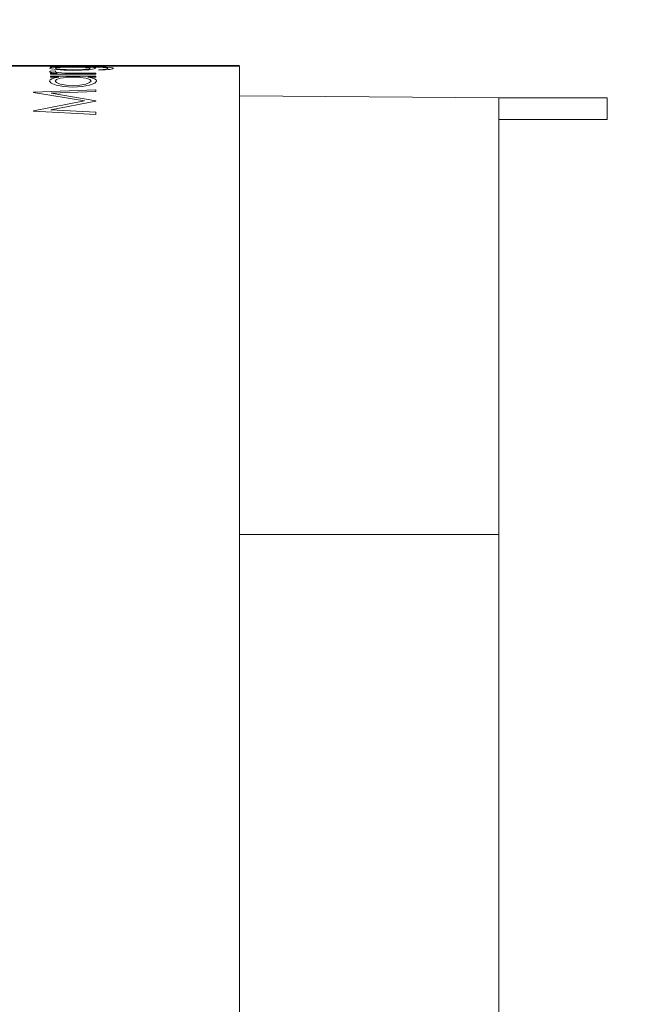
# Model space of a CAD drawing. Units: millimetres. Extents: x 53 to 647, y -664 to -244.
# Drawn here: x 456 to 480, y -417 to -381 of the extents above; entities that cross this region are included whole.
import ezdxf

# ---------------------------------------------------------------- set-up
doc = ezdxf.new("R2010")
doc.units = ezdxf.units.MM
doc.header["$MEASUREMENT"] = 0
doc.layers.add('寸法', color=3, linetype='Continuous', lineweight=20)
doc.layers.add('細線', color=7, linetype='Continuous', lineweight=9)
doc.styles.add('japanese', font='romans.shx', dxfattribs={"bigfont": 'bigfont.shx'})
doc.dimstyles.new('KIHON', dxfattribs={"dimscale": 10, "dimtxt": 2.5, "dimasz": 2.5, "dimexe": 0, "dimexo": 2, "dimgap": 1, "dimtad": 1, "dimdec": 0, "dimdsep": 46, "dimtxsty": 'japanese', "dimblk": 'OPEN30', "dimcen": 2.5, "dimadec": 0, "dimazin": 0, "dimtfac": 1, "dimtdec": 0, "dimtmove": 0, "dimatfit": 0, "dimfxl": 1, "dimarcsym": 0})

# ---------------------------------------------------------------- blocks, each defined once
blk = doc.blocks.new('_Open30')
at = {"color": 0, "linetype": 'ByBlock', "lineweight": -2}
for p, q in [((-1, 0.2679), (0, 0)), ((0, 0), (-1, -0.2679)), ((0, 0), (-1, 0))]:
    blk.add_line(p, q, dxfattribs=at)
blk = doc.blocks.new('*D573')
at = {"layer": 'Defpoints', "color": 0, "transparency": 16777216}
for p in [(407.347, -367.682), (478.096, -446.681), (523.934, -446.681)]:
    blk.add_point(p, dxfattribs=at)
at = {"layer": '寸法', "color": 0, "lineweight": -2, "transparency": 16777216}
for p, q in [((412.347, -367.682), (523.934, -367.682)), ((523.934, -372.682), (523.934, -441.681)), ((483.096, -446.681), (523.934, -446.681))]:
    blk.add_line(p, q, dxfattribs=at)
at = {"layer": '寸法', "color": 0, "lineweight": -2, "transparency": 16777216, "xscale": 5, "yscale": 5, "zscale": 5}
for p, rotation in [((523.934, -367.682), 90), ((523.934, -446.681), 270)]:
    blk.add_blockref('_Open30', p, dxfattribs=dict(at, rotation=rotation))
at = {"layer": '寸法', "color": 0, "lineweight": 5, "transparency": 16777216, "insert": (519.434, -407.182), "char_height": 5, "attachment_point": 5, "rotation": 90, "style": 'japanese'}
blk.add_mtext('79', dxfattribs=at)

msp = doc.modelspace()

# ---------------------------------------------------------------- linework, layer by layer
at = {"layer": '細線', "linetype": 'Continuous'}
for p, q in [((464.496, -382.328), (434.497, -382.328)), ((456.825, -382.334), (456.825, -382.333)), ((456.825, -382.34), (456.825, -382.34)), ((456.825, -382.34), (459.184, -382.34)), ((457.536, -382.332), (457.474, -382.331)), ((457.474, -382.338), (457.494, -382.337)), ((457.492, -382.338), (457.474, -382.338)), ((457.474, -382.342), (457.496, -382.341)), ((457.536, -382.342), (457.474, -382.342)), ((457.494, -382.329), (457.547, -382.328)), ((457.494, -382.331), (457.556, -382.331)), ((457.494, -382.337), (457.555, -382.337)), ((457.496, -382.341), (457.565, -382.341)), ((457.724, -382.343), (457.536, -382.342)), ((457.652, -382.339), (457.55, -382.338)), ((457.667, -382.331), (457.738, -382.33)), ((457.679, -382.341), (457.829, -382.34)), ((457.68, -382.331), (457.727, -382.332)), ((457.714, -382.337), (457.68, -382.338)), ((457.726, -382.341), (457.68, -382.342)), ((457.738, -382.328), (457.696, -382.329)), ((457.813, -382.337), (457.714, -382.337)), ((457.718, -382.338), (457.838, -382.338)), ((458.005, -382.333), (457.724, -382.332)), ((458.005, -382.343), (457.724, -382.343)), ((457.871, -382.331), (457.726, -382.331)), ((457.727, -382.332), (457.869, -382.332)), ((457.727, -382.342), (457.869, -382.343)), ((458.051, -382.339), (457.787, -382.339)), ((457.805, -382.337), (458.08, -382.336)), ((457.838, -382.338), (457.994, -382.339)), ((457.974, -382.33), (457.871, -382.331)), ((458.088, -382.34), (457.974, -382.341)), ((458.181, -382.339), (458.181, -382.336)), ((458.335, -382.329), (458.468, -382.328)), ((458.676, -382.343), (458.339, -382.343)), ((458.605, -382.341), (458.347, -382.34)), ((458.387, -382.336), (458.387, -382.339)), ((458.595, -382.343), (458.814, -382.342)), ((458.722, -382.331), (458.605, -382.33)), ((458.653, -382.337), (458.749, -382.336)), ((458.957, -382.332), (458.676, -382.333)), ((458.749, -382.336), (458.946, -382.337)), ((458.814, -382.332), (458.957, -382.332)), ((458.958, -382.331), (458.821, -382.331)), ((458.958, -382.341), (458.821, -382.341)), ((458.893, -382.33), (459.031, -382.331)), ((458.893, -382.34), (459.031, -382.341)), ((458.907, -382.339), (458.964, -382.338)), ((458.984, -382.337), (458.916, -382.337)), ((458.988, -382.329), (458.931, -382.328)), ((458.957, -382.332), (459.007, -382.331)), ((459.15, -382.332), (458.957, -382.332)), ((458.957, -382.342), (459.007, -382.342)), ((459.15, -382.342), (458.957, -382.343)), ((459.007, -382.342), (458.958, -382.341)), ((458.964, -382.338), (459.007, -382.338)), ((459.007, -382.338), (458.984, -382.337)), ((459.075, -382.328), (459.135, -382.329)), ((459.157, -382.338), (459.077, -382.339)), ((459.097, -382.337), (459.186, -382.337)), ((459.134, -382.331), (459.195, -382.331)), ((459.134, -382.341), (459.195, -382.341)), ((459.213, -382.331), (459.15, -382.332)), ((459.213, -382.342), (459.15, -382.342)), ((459.213, -382.338), (459.157, -382.338)), ((459.184, -382.333), (459.184, -382.334)), ((459.184, -382.34), (459.184, -382.34)), ((459.186, -382.337), (459.213, -382.338)), ((459.195, -382.341), (459.209, -382.341)), ((459.209, -382.341), (459.213, -382.342)), ((464.496, -382.351), (434.497, -382.351)), ((457.474, -382.347), (457.541, -382.346)), ((457.542, -382.348), (457.474, -382.347)), ((457.474, -382.354), (457.493, -382.352)), ((457.492, -382.356), (457.474, -382.354)), ((457.474, -382.36), (457.494, -382.359)), ((457.474, -382.432), (457.494, -382.418)), ((457.54, -382.458), (457.474, -382.432)), ((457.474, -382.556), (457.491, -382.544)), ((457.496, -382.574), (457.474, -382.557)), ((457.491, -382.35), (457.508, -382.349)), ((457.491, -382.544), (457.508, -382.539)), ((457.55, -382.358), (457.492, -382.356)), ((457.493, -382.352), (457.555, -382.351)), ((457.494, -382.359), (457.667, -382.359)), ((457.494, -382.418), (457.555, -382.407)), ((457.557, -382.589), (457.496, -382.574)), ((457.503, -382.351), (457.503, -382.35)), ((457.503, -382.391), (457.503, -382.383)), ((457.503, -382.383), (458.836, -382.383)), ((457.797, -382.391), (457.503, -382.391)), ((457.503, -382.648), (457.503, -382.615)), ((457.503, -382.615), (457.75, -382.615)), ((459.184, -382.648), (457.503, -382.648)), ((457.508, -382.539), (457.531, -382.534)), ((457.532, -382.349), (457.71, -382.35)), ((457.532, -382.534), (457.71, -382.547)), ((457.726, -382.484), (457.54, -382.458)), ((457.541, -382.346), (457.75, -382.346)), ((457.652, -382.361), (457.55, -382.358)), ((457.555, -382.407), (457.797, -382.391)), ((457.75, -382.615), (457.557, -382.589)), ((457.752, -382.348), (457.631, -382.348)), ((457.787, -382.363), (457.652, -382.361)), ((457.667, -382.359), (457.738, -382.359)), ((457.73, -382.347), (457.68, -382.347)), ((457.68, -382.347), (457.729, -382.347)), ((457.714, -382.352), (457.68, -382.354)), ((457.68, -382.354), (457.718, -382.356)), ((457.728, -382.413), (457.68, -382.43)), ((457.68, -382.43), (457.728, -382.45)), ((457.71, -382.548), (457.68, -382.562)), ((457.68, -382.562), (457.689, -382.57)), ((457.689, -382.57), (457.716, -382.579)), ((457.813, -382.351), (457.714, -382.352)), ((457.716, -382.579), (457.803, -382.593)), ((457.718, -382.356), (457.838, -382.359)), ((458.007, -382.505), (457.726, -382.484)), ((457.867, -382.401), (457.728, -382.413)), ((457.728, -382.45), (457.871, -382.47)), ((457.729, -382.347), (457.878, -382.348)), ((457.878, -382.346), (457.73, -382.347)), ((457.738, -382.359), (457.813, -382.359)), ((458.027, -382.349), (457.752, -382.348)), ((458.051, -382.367), (457.787, -382.363)), ((457.803, -382.593), (457.918, -382.603)), ((457.838, -382.359), (457.994, -382.361)), ((457.967, -382.397), (457.867, -382.401)), ((457.871, -382.47), (457.972, -382.478)), ((458.094, -382.346), (457.878, -382.346)), ((457.918, -382.603), (458.042, -382.61)), ((458.081, -382.393), (457.967, -382.397)), ((457.972, -382.478), (458.088, -382.484)), ((457.994, -382.361), (458.181, -382.363)), ((458.338, -382.512), (458.007, -382.505)), ((458.042, -382.61), (458.618, -382.615)), ((458.348, -382.368), (458.051, -382.367)), ((458.335, -382.391), (458.081, -382.393)), ((458.088, -382.484), (458.346, -382.49)), ((458.094, -382.348), (458.349, -382.348)), ((458.181, -382.363), (458.181, -382.351)), ((458.589, -382.393), (458.335, -382.391)), ((458.667, -382.505), (458.338, -382.512)), ((458.346, -382.49), (458.597, -382.486)), ((458.682, -382.348), (458.347, -382.349)), ((458.605, -382.359), (458.347, -382.359)), ((458.679, -382.367), (458.347, -382.368)), ((458.387, -382.353), (458.387, -382.363)), ((458.387, -382.363), (458.626, -382.362)), ((458.704, -382.397), (458.589, -382.393)), ((458.597, -382.486), (458.707, -382.479)), ((458.604, -382.348), (458.819, -382.348)), ((459.213, -382.36), (458.605, -382.359)), ((458.618, -382.615), (459.184, -382.615)), ((458.626, -382.362), (458.733, -382.361)), ((458.815, -382.496), (458.667, -382.505)), ((458.965, -382.363), (458.679, -382.367)), ((458.681, -382.345), (458.964, -382.346)), ((458.965, -382.348), (458.682, -382.348)), ((458.804, -382.401), (458.704, -382.397)), ((458.707, -382.479), (458.806, -382.471)), ((458.733, -382.354), (458.828, -382.354)), ((458.733, -382.361), (458.828, -382.36)), ((458.883, -382.406), (458.804, -382.401)), ((458.806, -382.471), (458.885, -382.462)), ((458.942, -382.486), (458.815, -382.496)), ((458.9, -382.346), (458.819, -382.346)), ((458.828, -382.36), (458.907, -382.358)), ((458.836, -382.383), (459.353, -382.385)), ((458.949, -382.391), (458.862, -382.391)), ((458.862, -382.391), (458.999, -382.399)), ((458.939, -382.414), (458.883, -382.406)), ((458.885, -382.462), (458.938, -382.451)), ((458.959, -382.347), (458.9, -382.346)), ((458.907, -382.358), (458.964, -382.357)), ((458.984, -382.353), (458.916, -382.351)), ((458.938, -382.451), (458.978, -382.431)), ((458.978, -382.431), (458.939, -382.414)), ((459.121, -382.458), (458.942, -382.486)), ((459.222, -382.392), (458.949, -382.391)), ((458.959, -382.348), (459.007, -382.347)), ((458.964, -382.354), (459.007, -382.353)), ((458.964, -382.357), (459.007, -382.354)), ((459.077, -382.36), (458.965, -382.363)), ((459.007, -382.354), (458.984, -382.353)), ((459.007, -382.353), (458.984, -382.353)), ((458.999, -382.399), (459.1, -382.407)), ((459.031, -382.359), (459.134, -382.36)), ((459.075, -382.346), (459.154, -382.347)), ((459.157, -382.357), (459.077, -382.36)), ((459.096, -382.351), (459.187, -382.352)), ((459.1, -382.407), (459.163, -382.419)), ((459.184, -382.432), (459.121, -382.458)), ((459.154, -382.347), (459.213, -382.347)), ((459.213, -382.347), (459.155, -382.348)), ((459.213, -382.354), (459.157, -382.357)), ((459.163, -382.419), (459.179, -382.425)), ((459.179, -382.425), (459.184, -382.432)), ((459.184, -382.35), (459.184, -382.351)), ((459.184, -382.357), (459.184, -382.357)), ((459.184, -382.615), (459.184, -382.648)), ((459.187, -382.352), (459.213, -382.354)), ((459.352, -382.394), (459.222, -382.392)), ((459.302, -382.487), (459.449, -382.476)), ((459.302, -382.509), (459.302, -382.487)), ((459.535, -382.494), (459.302, -382.509)), ((459.457, -382.4), (459.352, -382.394)), ((459.353, -382.385), (459.566, -382.39)), ((459.449, -382.476), (459.555, -382.462)), ((459.537, -382.405), (459.457, -382.4)), ((459.633, -382.484), (459.535, -382.494)), ((459.589, -382.413), (459.537, -382.405)), ((459.555, -382.462), (459.611, -382.446)), ((459.566, -382.39), (459.721, -382.4)), ((459.626, -382.432), (459.589, -382.413)), ((459.611, -382.446), (459.626, -382.432)), ((459.709, -382.474), (459.633, -382.484)), ((459.805, -382.451), (459.709, -382.474)), ((459.721, -382.4), (459.807, -382.414)), ((459.833, -382.43), (459.805, -382.451)), ((459.807, -382.414), (459.833, -382.43)), ((464.496, -451.58), (464.496, -382.364)), ((457.474, -382.905), (457.494, -382.861)), ((457.536, -382.986), (457.474, -382.905)), ((457.494, -382.861), (457.556, -382.821)), ((457.503, -382.76), (457.503, -382.72)), ((457.503, -382.72), (459.184, -382.72)), ((457.814, -382.76), (457.503, -382.76)), ((457.724, -383.059), (457.536, -382.986)), ((457.556, -382.821), (457.667, -382.787)), ((457.667, -382.787), (457.738, -382.772)), ((457.726, -382.847), (457.68, -382.905)), ((457.68, -382.905), (457.727, -382.966)), ((458.005, -383.111), (457.724, -383.059)), ((457.871, -382.799), (457.726, -382.847)), ((457.727, -382.966), (457.869, -383.021)), ((457.738, -382.772), (457.813, -382.76)), ((457.869, -383.021), (458.086, -383.06)), ((457.974, -382.782), (457.871, -382.799)), ((458.088, -382.769), (457.974, -382.782)), ((458.086, -383.06), (458.341, -383.073)), ((458.347, -382.76), (458.088, -382.769)), ((458.341, -383.073), (458.595, -383.059)), ((458.605, -382.769), (458.347, -382.76)), ((458.595, -383.059), (458.814, -383.021)), ((458.722, -382.782), (458.605, -382.769)), ((458.957, -383.06), (458.675, -383.111)), ((458.821, -382.799), (458.722, -382.782)), ((458.814, -383.021), (458.957, -382.966)), ((458.958, -382.847), (458.821, -382.799)), ((459.184, -382.76), (458.893, -382.76)), ((458.893, -382.76), (459.031, -382.788)), ((458.957, -382.966), (459.007, -382.905)), ((459.15, -382.988), (458.957, -383.06)), ((459.007, -382.905), (458.958, -382.847)), ((459.031, -382.788), (459.134, -382.823)), ((459.134, -382.823), (459.195, -382.863)), ((459.213, -382.907), (459.15, -382.988)), ((459.184, -382.72), (459.184, -382.76)), ((459.195, -382.863), (459.209, -382.885)), ((459.209, -382.885), (459.213, -382.908)), ((456.883, -383.32), (459.184, -383.229)), ((456.883, -383.33), (456.883, -383.32)), ((458.771, -383.644), (456.883, -383.33)), ((459.184, -383.291), (457.529, -383.359)), ((457.529, -383.359), (459.184, -383.635)), ((458.339, -383.129), (458.005, -383.111)), ((458.675, -383.111), (458.339, -383.129)), ((459.184, -383.229), (459.184, -383.291)), ((456.883, -384.003), (458.771, -383.644)), ((459.184, -383.652), (457.526, -383.966)), ((459.184, -383.635), (459.184, -383.652)), ((474.096, -383.531), (464.496, -383.448)), ((474.096, -383.531), (474.096, -510.831)), ((478.096, -383.531), (474.096, -383.531)), ((478.096, -383.531), (478.096, -384.333)), ((456.883, -384.015), (456.883, -384.003)), ((459.184, -384.139), (456.883, -384.015)), ((457.526, -383.966), (459.184, -384.054)), ((459.184, -384.054), (459.184, -384.139)), ((478.096, -384.333), (474.096, -384.333)), ((474.096, -399.682), (464.496, -399.682))]:
    msp.add_line(p, q, dxfattribs=at)

# ---------------------------------------------------------------- dimensions: what is measured, and where the dimension line sits
at = {"layer": '寸法', "lineweight": 5}
dim = msp.add_linear_dim(base=(523.934, -446.681), p1=(407.347, -367.682), p2=(478.096, -446.681), angle=90, dimstyle='KIHON', override={"dimtxt": 0.5, "dimasz": 0.5, "dimexo": 0.5, "dimgap": 0.2}, dxfattribs=at)
dim.commit()
dim.dimension.update_dxf_attribs({"geometry": '*D573', "text_midpoint": (519.434, -407.182)})

doc.saveas('drawing.dxf')
